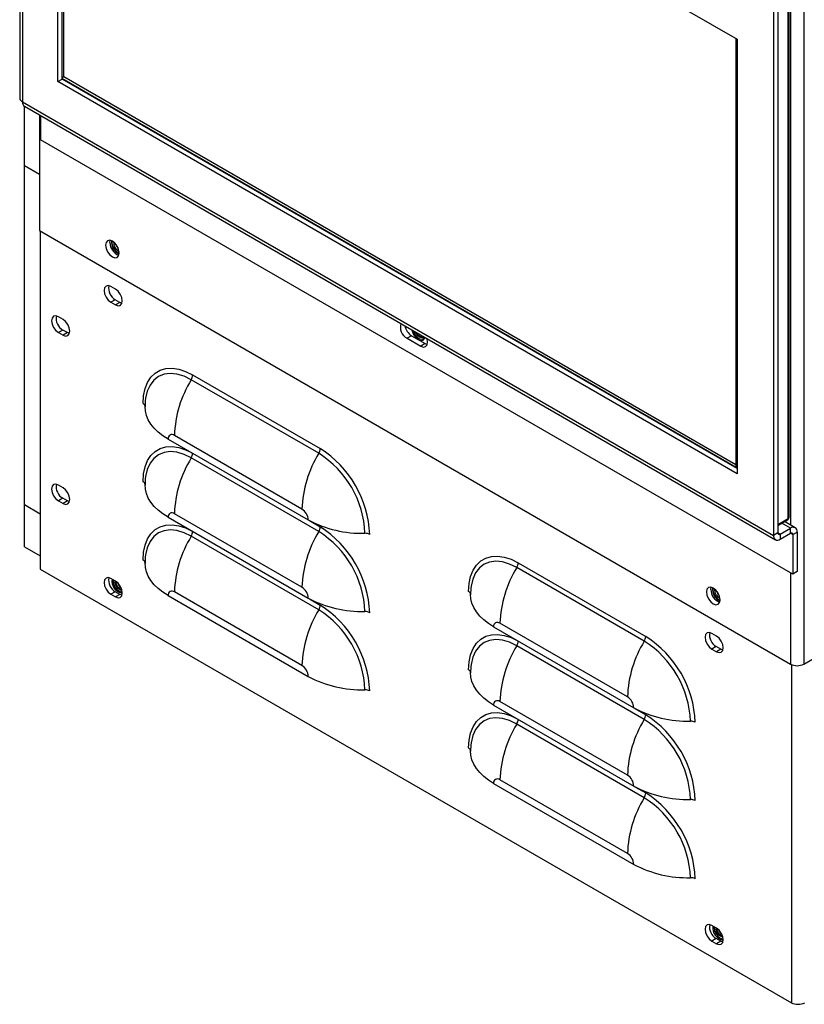
# Model space of a CAD drawing. Units: inches. Extents: x 0 to 117, y 0 to 102.
# Drawn here: x 3 to 10, y 65 to 75 of the extents above; entities that cross this region are included whole.
import ezdxf

# ---------------------------------------------------------------- set-up
doc = ezdxf.new("R2010")
doc.units = ezdxf.units.IN
doc.header["$MEASUREMENT"] = 0

msp = doc.modelspace()

# ---------------------------------------------------------------- linework, layer by layer
at = {"color": 7, "linetype": 'Continuous', "lineweight": 25}
for p, q in [((10.1663, 92.7562), (10.1663, 68.2608)), ((2.5585, 88.007), (2.5585, 73.7534)), ((2.5854, 87.9694), (2.5854, 73.7159)), ((9.9139, 83.7878), (9.9139, 69.5342)), ((10.0223, 69.6859), (10.0223, 83.8765)), ((9.8714, 83.7633), (9.8714, 69.5097)), ((2.9269, 78.1291), (9.5179, 74.3242)), ((2.9269, 73.9129), (2.9269, 78.1291)), ((2.9694, 73.9374), (2.9694, 78.1046)), ((2.9853, 73.959), (2.9853, 78.0954)), ((9.5048, 74.3318), (9.5048, 70.1709)), ((9.5179, 74.3242), (9.5179, 70.108)), ((2.9853, 73.959), (2.9694, 73.9498)), ((9.5048, 70.1954), (2.9853, 73.959)), ((2.9269, 73.9129), (2.9694, 73.9374)), ((9.5179, 70.108), (2.9269, 73.9129)), ((9.5048, 70.1709), (2.9694, 73.9437)), ((9.5179, 70.157), (2.9694, 73.9374)), ((2.5854, 73.7159), (9.8714, 69.5097)), ((2.6045, 73.6738), (9.8905, 69.4676)), ((2.6063, 73.0983), (2.6063, 73.6727)), ((2.7502, 73.5896), (2.7502, 72.4669)), ((2.7608, 73.5835), (2.7608, 73.3476)), ((10.0588, 69.1345), (2.7608, 73.3476)), ((2.6063, 69.8076), (2.6063, 73.0983)), ((2.6063, 73.0983), (2.7502, 73.0152)), ((2.7502, 72.4669), (10.0362, 68.2608)), ((2.7586, 72.4621), (2.7586, 69.1812)), ((3.4336, 72.35), (3.4368, 72.3718)), ((3.488, 71.8985), (3.4435, 71.9242)), ((3.4859, 71.796), (3.4435, 71.7715)), ((3.4435, 71.7715), (3.488, 71.7458)), ((3.5305, 71.7703), (3.4859, 71.796)), ((3.5305, 71.7703), (3.488, 71.7458)), ((3.5509, 71.7622), (3.5305, 71.7703)), ((2.9789, 71.6045), (2.9344, 71.6302)), ((2.9768, 71.502), (2.9344, 71.4775)), ((2.9344, 71.4775), (2.9789, 71.4518)), ((3.0213, 71.4763), (2.9768, 71.502)), ((3.0213, 71.4763), (2.9789, 71.4518)), ((3.0418, 71.4682), (3.0213, 71.4763)), ((6.3592, 71.447), (6.3168, 71.4225)), ((6.3168, 71.4225), (6.4497, 71.3458)), ((6.3592, 71.447), (6.4922, 71.3703)), ((6.4922, 71.3703), (6.4497, 71.3458)), ((6.4709, 71.4164), (6.471, 71.4165)), ((6.4922, 71.3703), (6.5126, 71.3622)), ((5.4601, 70.3058), (4.2227, 71.0201)), ((4.2365, 71.0661), (5.4739, 70.3517)), ((3.7772, 70.8163), (3.7746, 70.7613)), ((3.7753, 70.7724), (3.7745, 70.7562)), ((3.9986, 70.4439), (5.3583, 69.6589)), ((5.2972, 69.7649), (4.0597, 70.4792)), ((10.1663, 68.2608), (13.9176, 70.4264)), ((5.4601, 69.5464), (4.2227, 70.2607)), ((3.7772, 70.0569), (3.7746, 70.002)), ((2.9789, 69.9714), (2.9344, 69.9971)), ((3.7753, 70.013), (3.7745, 69.9968)), ((2.9768, 69.8689), (2.9344, 69.8444)), ((2.9344, 69.8444), (2.9789, 69.8187)), ((3.0213, 69.8432), (2.9768, 69.8689)), ((3.0213, 69.8432), (2.9789, 69.8187)), ((3.0418, 69.8352), (3.0213, 69.8432)), ((2.6063, 69.3994), (2.6063, 69.8076)), ((2.6063, 69.8076), (2.7586, 69.7197)), ((3.9986, 69.6845), (5.3583, 68.8996)), ((5.2972, 69.0055), (4.0597, 69.7198)), ((9.9139, 69.6054), (10.0068, 69.659)), ((9.9365, 69.5212), (10.0362, 69.5787)), ((10.0822, 69.5833), (9.9789, 69.6429)), ((10.0362, 69.5297), (10.0362, 69.5787)), ((5.4601, 68.787), (4.2227, 69.5013)), ((9.9139, 69.5342), (9.8714, 69.5097)), ((9.9365, 69.4722), (10.0362, 69.5297)), ((9.9365, 69.5212), (9.9365, 69.4722)), ((10.0588, 69.5167), (10.1012, 69.5412)), ((10.0588, 69.5167), (10.0588, 69.1345)), ((10.1012, 69.5412), (10.1012, 69.159)), ((2.6063, 69.3994), (2.7586, 69.3114)), ((3.7772, 69.2975), (3.7746, 69.2426)), ((2.7586, 69.1812), (10.0447, 64.9751)), ((3.7753, 69.2537), (3.7745, 69.2374)), ((8.618, 68.4827), (7.3806, 69.1971)), ((7.3944, 69.243), (8.6319, 68.5287)), ((3.488, 69.0651), (3.4435, 69.0908)), ((10.1012, 69.159), (10.0588, 69.1345)), ((3.4831, 69.068), (3.4824, 69.0625)), ((6.9352, 68.9933), (6.9325, 68.9383)), ((9.2637, 68.9844), (9.2669, 69.0061)), ((3.4859, 68.9626), (3.4435, 68.9381)), ((3.4435, 68.9381), (3.488, 68.9124)), ((3.5305, 68.9369), (3.4859, 68.9626)), ((3.5305, 68.9369), (3.488, 68.9124)), ((3.5511, 68.9288), (3.5305, 68.9369)), ((3.9986, 68.9251), (5.3583, 68.1402)), ((5.2972, 68.2461), (4.0597, 68.9605)), ((6.9332, 68.9494), (6.9324, 68.9331)), ((7.1565, 68.6209), (8.5163, 67.8359)), ((8.4551, 67.9418), (7.2177, 68.6562)), ((9.3181, 68.5329), (9.2736, 68.5586)), ((8.618, 67.7233), (7.3806, 68.4377)), ((9.316, 68.4304), (9.2736, 68.4059)), ((9.3605, 68.4047), (9.316, 68.4304)), ((9.2736, 68.4059), (9.3181, 68.3802)), ((9.3605, 68.4047), (9.3181, 68.3802)), ((9.381, 68.3966), (9.3605, 68.4047)), ((6.9352, 68.2339), (6.9325, 68.1789)), ((6.9332, 68.19), (6.9324, 68.1738)), ((7.1565, 67.8615), (8.5163, 67.0765)), ((8.4551, 67.1824), (7.2177, 67.8968)), ((8.618, 66.9639), (7.3806, 67.6783)), ((6.9352, 67.4745), (6.9325, 67.4195)), ((6.9332, 67.4306), (6.9324, 67.4144)), ((7.1565, 67.1021), (8.5163, 66.3171)), ((8.4551, 66.4231), (7.2177, 67.1374)), ((9.3181, 65.6995), (9.2736, 65.7252)), ((9.316, 65.597), (9.2736, 65.5725)), ((9.2736, 65.5725), (9.3181, 65.5468)), ((9.3605, 65.5713), (9.316, 65.597)), ((9.3605, 65.5713), (9.3181, 65.5468)), ((9.381, 65.5632), (9.3605, 65.5713))]:
    msp.add_line(p, q, dxfattribs=at)
at = {"color": 27, "linetype": 'Continuous', "lineweight": 25}
for p, q in [((10.0362, 83.8845), (10.0362, 69.6098)), ((10.0132, 69.6732), (10.0132, 83.8713)), ((5.3695, 69.6526), (5.4739, 69.5923)), ((9.9139, 69.6159), (10.0132, 69.6732)), ((10.0362, 69.5787), (9.9519, 69.6274)), ((9.9365, 69.5212), (9.9139, 69.5342)), ((10.0362, 69.5297), (10.0588, 69.5167)), ((10.0362, 69.1476), (10.0362, 68.2608)), ((5.3695, 68.8932), (5.4739, 68.8329)), ((10.0447, 68.2565), (10.0447, 64.9751)), ((8.5274, 67.8296), (8.6319, 67.7693)), ((8.5274, 67.0702), (8.6319, 67.0099))]:
    msp.add_line(p, q, dxfattribs=at)
at = {"color": 7, "linetype": 'Continuous', "lineweight": 25, "flags": 128}
for points in [[(3.5234, 72.2492), (3.5184, 72.2813), (3.504, 72.3144), (3.4826, 72.3433), (3.4573, 72.3637), (3.432, 72.3725), (3.4105, 72.3683), (3.3962, 72.3519), (3.3912, 72.3255), (3.3962, 72.2934), (3.4105, 72.2604), (3.432, 72.2314), (3.4573, 72.211), (3.4826, 72.2022), (3.504, 72.2064), (3.5184, 72.2229), (3.5234, 72.2492)], [(3.4435, 71.9242), (3.4182, 71.933), (3.3967, 71.9288), (3.3824, 71.9123), (3.3774, 71.886), (3.3824, 71.8539), (3.3967, 71.8209), (3.4182, 71.7919), (3.4435, 71.7715)], [(3.488, 71.7458), (3.5133, 71.737), (3.5348, 71.7412), (3.5491, 71.7577), (3.5541, 71.784), (3.5491, 71.8161), (3.5348, 71.8492), (3.5133, 71.8781), (3.488, 71.8985)], [(2.9344, 71.6302), (2.9091, 71.639), (2.8876, 71.6348), (2.8733, 71.6183), (2.8682, 71.592), (2.8733, 71.5599), (2.8876, 71.5269), (2.9091, 71.4979), (2.9344, 71.4775)], [(2.9789, 71.4518), (3.0042, 71.443), (3.0257, 71.4472), (3.04, 71.4637), (3.045, 71.49), (3.04, 71.5221), (3.0257, 71.5551), (3.0042, 71.5841), (2.9789, 71.6045)], [(6.3613, 71.505), (6.3646, 71.491), (6.379, 71.458), (6.4004, 71.4291), (6.4257, 71.4086), (6.451, 71.3999), (6.4725, 71.404), (6.4868, 71.4205), (6.4901, 71.4306)], [(6.3752, 71.4969), (6.3764, 71.4927), (6.3889, 71.4638), (6.4078, 71.4384), (6.4299, 71.4205), (6.4521, 71.4128), (6.4709, 71.4164), (6.4835, 71.4309), (6.4847, 71.4338)], [(6.3753, 71.4969), (6.3764, 71.4928), (6.389, 71.4638), (6.4078, 71.4384), (6.43, 71.4205), (6.4522, 71.4128), (6.471, 71.4165)], [(6.3966, 71.4846), (6.4029, 71.4719), (6.4185, 71.4508), (6.4369, 71.436), (6.4553, 71.4296), (6.4709, 71.4326), (6.4773, 71.438)], [(6.445, 71.4567), (6.4573, 71.4477), (6.4696, 71.4425)], [(6.4497, 71.3458), (6.475, 71.337), (6.4965, 71.3412), (6.5108, 71.3577), (6.5159, 71.384), (6.5108, 71.4161), (6.5099, 71.4192)], [(3.7555, 70.7883), (3.7604, 70.8645), (3.775, 70.9335), (3.799, 70.994), (3.8319, 71.0445), (3.873, 71.0842), (3.9215, 71.1122), (3.9765, 71.128), (4.0367, 71.1312), (4.101, 71.1218), (4.1681, 71.0999), (4.2365, 71.0661)], [(3.9986, 70.4439), (3.9474, 70.4765), (3.9022, 70.5119), (3.8633, 70.5497), (3.831, 70.5896), (3.8058, 70.6311), (3.7879, 70.6738), (3.7775, 70.7174), (3.7746, 70.7613)], [(2.9344, 69.9971), (2.9091, 70.0059), (2.8876, 70.0018), (2.8733, 69.9853), (2.8682, 69.959), (2.8733, 69.9268), (2.8876, 69.8938), (2.9091, 69.8649), (2.9344, 69.8444)], [(2.9789, 69.8187), (3.0042, 69.8099), (3.0257, 69.8141), (3.04, 69.8306), (3.045, 69.8569), (3.04, 69.889), (3.0257, 69.9221), (3.0042, 69.951), (2.9789, 69.9714)], [(3.9986, 69.6845), (3.9474, 69.7171), (3.9022, 69.7525), (3.8633, 69.7903), (3.831, 69.8302), (3.8058, 69.8717), (3.7879, 69.9144), (3.7775, 69.958), (3.7746, 70.002)], [(6.9135, 68.9653), (6.9184, 69.0415), (6.9329, 69.1105), (6.9569, 69.1709), (6.9898, 69.2215), (7.0309, 69.2612), (7.0795, 69.2892), (7.1344, 69.305), (7.1946, 69.3082), (7.2589, 69.2988), (7.326, 69.2769), (7.3944, 69.243)], [(3.9986, 68.9251), (3.9474, 68.9578), (3.9022, 68.9931), (3.8633, 69.0309), (3.831, 69.0708), (3.8058, 69.1123), (3.7879, 69.1551), (3.7775, 69.1986), (3.7746, 69.2426)], [(3.4435, 69.0908), (3.4182, 69.0996), (3.3967, 69.0954), (3.3824, 69.079), (3.3774, 69.0526), (3.3824, 69.0205), (3.3967, 68.9875), (3.4182, 68.9585), (3.4435, 68.9381)], [(3.466, 69.0778), (3.4654, 69.0684), (3.4698, 69.0402), (3.4824, 69.0112), (3.5012, 68.9858), (3.5234, 68.9679), (3.5456, 68.9602), (3.5536, 68.9603)], [(3.4675, 69.0769), (3.4654, 69.0602), (3.4698, 69.032), (3.4824, 69.003), (3.5012, 68.9777), (3.5234, 68.9598), (3.5456, 68.952), (3.5541, 68.9522)], [(3.4661, 69.0778), (3.4655, 69.0684), (3.4699, 69.0402), (3.4825, 69.0112), (3.5013, 68.9859), (3.5235, 68.968), (3.5456, 68.9603), (3.5536, 68.9603)], [(3.4676, 69.0769), (3.4655, 69.0602), (3.4699, 69.0321), (3.4825, 69.0031), (3.5013, 68.9777), (3.5235, 68.9598), (3.5456, 68.9521), (3.5541, 68.9522)], [(3.488, 68.9124), (3.5133, 68.9036), (3.5348, 68.9078), (3.5491, 68.9243), (3.5541, 68.9506), (3.5491, 68.9827), (3.5348, 69.0158), (3.5133, 69.0447), (3.488, 69.0651)], [(9.3535, 68.8836), (9.3484, 68.9157), (9.3341, 68.9487), (9.3127, 68.9777), (9.2874, 68.9981), (9.2621, 69.0069), (9.2406, 69.0027), (9.2263, 68.9862), (9.2212, 68.9599), (9.2263, 68.9278), (9.2406, 68.8947), (9.2621, 68.8658), (9.2874, 68.8454), (9.3127, 68.8366), (9.3341, 68.8408), (9.3484, 68.8573), (9.3535, 68.8836)], [(7.1565, 68.6209), (7.1054, 68.6535), (7.0601, 68.6889), (7.0212, 68.7267), (6.989, 68.7665), (6.9638, 68.808), (6.9459, 68.8508), (6.9354, 68.8944), (6.9325, 68.9383)], [(9.2736, 68.5586), (9.2483, 68.5674), (9.2268, 68.5632), (9.2125, 68.5467), (9.2075, 68.5204), (9.2125, 68.4883), (9.2268, 68.4552), (9.2483, 68.4263), (9.2736, 68.4059)], [(9.3181, 68.3802), (9.3434, 68.3714), (9.3649, 68.3755), (9.3792, 68.392), (9.3842, 68.4183), (9.3792, 68.4505), (9.3649, 68.4835), (9.3434, 68.5124), (9.3181, 68.5329)], [(7.1565, 67.8615), (7.1054, 67.8941), (7.0601, 67.9295), (7.0212, 67.9673), (6.989, 68.0071), (6.9638, 68.0487), (6.9459, 68.0914), (6.9354, 68.135), (6.9325, 68.1789)], [(7.1565, 67.1021), (7.1054, 67.1347), (7.0601, 67.1701), (7.0212, 67.2079), (6.989, 67.2478), (6.9638, 67.2893), (6.9459, 67.332), (6.9354, 67.3756), (6.9325, 67.4195)], [(9.2736, 65.7252), (9.2483, 65.734), (9.2268, 65.7298), (9.2125, 65.7133), (9.2075, 65.687), (9.2125, 65.6549), (9.2268, 65.6218), (9.2483, 65.5929), (9.2736, 65.5725)], [(9.2961, 65.7122), (9.2955, 65.7027), (9.2999, 65.6745), (9.3125, 65.6456), (9.3313, 65.6202), (9.3535, 65.6023), (9.3757, 65.5946), (9.3837, 65.5947)], [(9.2962, 65.7121), (9.2956, 65.7028), (9.3, 65.6746), (9.3125, 65.6456), (9.3314, 65.6202), (9.3535, 65.6023), (9.3757, 65.5946), (9.3837, 65.5947)], [(9.3181, 65.5468), (9.3434, 65.538), (9.3649, 65.5421), (9.3792, 65.5586), (9.3842, 65.5849), (9.3792, 65.6171), (9.3649, 65.6501), (9.3434, 65.679), (9.3181, 65.6995)]]:
    msp.add_lwpolyline(points, dxfattribs=at)
at = {"color": 27, "linetype": 'Continuous', "lineweight": 25, "flags": 128}
for points in [[(4.2227, 71.0201), (4.1526, 71.0542), (4.0842, 71.0747), (4.0192, 71.0811), (3.9593, 71.0733), (3.9058, 71.0515), (3.8601, 71.0161), (3.8234, 70.9681), (3.7965, 70.9086), (3.7801, 70.8391), (3.7772, 70.8163)], [(3.7555, 70.0289), (3.7604, 70.1051), (3.775, 70.1742), (3.799, 70.2346), (3.8319, 70.2851), (3.873, 70.3248), (3.9215, 70.3529), (3.9765, 70.3686), (4.0367, 70.3718), (4.101, 70.3624), (4.1681, 70.3405), (4.2261, 70.3126)], [(4.2227, 70.2607), (4.1526, 70.2948), (4.0842, 70.3153), (4.0192, 70.3218), (3.9593, 70.314), (3.9058, 70.2921), (3.8601, 70.2567), (3.8234, 70.2087), (3.7965, 70.1492), (3.7801, 70.0797), (3.7772, 70.0569)], [(3.7555, 69.2695), (3.7604, 69.3458), (3.775, 69.4148), (3.799, 69.4752), (3.8319, 69.5257), (3.873, 69.5654), (3.9215, 69.5935), (3.9765, 69.6092), (4.0367, 69.6125), (4.101, 69.603), (4.1681, 69.5812), (4.2261, 69.5532)], [(4.2227, 69.5013), (4.1526, 69.5354), (4.0842, 69.556), (4.0192, 69.5624), (3.9593, 69.5546), (3.9058, 69.5327), (3.8601, 69.4973), (3.8234, 69.4493), (3.7965, 69.3898), (3.7801, 69.3203), (3.7772, 69.2975)], [(7.3806, 69.1971), (7.3105, 69.2312), (7.2421, 69.2517), (7.1772, 69.2581), (7.1172, 69.2503), (7.0637, 69.2284), (7.0181, 69.193), (6.9813, 69.145), (6.9544, 69.0855), (6.938, 69.0161), (6.9352, 68.9933)], [(6.9135, 68.2059), (6.9184, 68.2821), (6.9329, 68.3511), (6.9569, 68.4115), (6.9898, 68.4621), (7.0309, 68.5018), (7.0795, 68.5298), (7.1344, 68.5456), (7.1946, 68.5488), (7.2589, 68.5394), (7.326, 68.5175), (7.384, 68.4895)], [(7.3806, 68.4377), (7.3105, 68.4718), (7.2421, 68.4923), (7.1772, 68.4987), (7.1172, 68.4909), (7.0637, 68.469), (7.0181, 68.4337), (6.9813, 68.3856), (6.9544, 68.3262), (6.938, 68.2567), (6.9352, 68.2339)], [(6.9135, 67.4465), (6.9184, 67.5227), (6.9329, 67.5917), (6.9569, 67.6521), (6.9898, 67.7027), (7.0309, 67.7424), (7.0795, 67.7704), (7.1344, 67.7862), (7.1946, 67.7894), (7.2589, 67.78), (7.326, 67.7581), (7.384, 67.7302)], [(7.3806, 67.6783), (7.3105, 67.7124), (7.2421, 67.7329), (7.1772, 67.7393), (7.1172, 67.7315), (7.0637, 67.7097), (7.0181, 67.6743), (6.9813, 67.6263), (6.9544, 67.5668), (6.938, 67.4973), (6.9352, 67.4745)]]:
    msp.add_lwpolyline(points, dxfattribs=at)
at = {"color": 7, "linetype": 'Continuous', "lineweight": 25}
for centre, radius, start, end in [((2.5978, 73.7552), 0.0394, 182.58102, 233.74949), ((2.6226, 73.7809), 0.0749, 230.08094, 240.24747), ((2.6292, 73.7103), 0.0441, 172.74417, 235.94365), ((3.5654, 72.3513), 0.1318, 180.53738, 249.92026), ((3.5805, 72.3585), 0.1324, 175.82832, 244.1663), ((3.5867, 72.3621), 0.1342, 178.20207, 241.73403), ((3.5686, 72.3517), 0.0989, 178.00284, 241.99179), ((3.5688, 72.3517), 0.099, 178.07225, 241.92237), ((3.5754, 72.3556), 0.0875, 194.20582, 225.7888), ((3.5507, 71.9085), 0.1298, 169.46925, 240.06782), ((3.0416, 71.6145), 0.1298, 169.46924, 240.06782), ((6.3721, 71.5298), 0.1207, 162.88911, 242.75715), ((6.4391, 71.5701), 0.1467, 190.51181, 237.02534), ((6.4705, 71.5012), 0.0666, 200.4523, 273.05063), ((5.1668, 70.4407), 1.1078, 148.46421, 178.00781), ((4.1424, 71.0693), 0.0941, 328.46421, 358.00781), ((3.742, 70.7585), 0.0328, 6.52531, 65.62658), ((4.0359, 70.45), 0.0378, 50.79671, 189.21404), ((5.3799, 70.355), 0.0941, 328.46421, 358.00781), ((4.9147, 69.4735), 1.0412, 2.48735, 57.51265), ((5.1668, 69.6813), 1.1078, 148.46421, 178.00781), ((4.1424, 70.31), 0.0941, 328.46421, 358.00781), ((6.4043, 69.7264), 1.1078, 148.46421, 178.00781), ((4.9423, 69.4894), 0.9668, 2.38686, 57.61314), ((3.0416, 69.9815), 0.1298, 169.46925, 240.06782), ((3.742, 69.9991), 0.0328, 6.52531, 65.62658), ((5.2255, 69.6529), 0.1329, 2.60548, 57.39452), ((4.0359, 69.6906), 0.0378, 50.79671, 189.21404), ((5.8785, 70.6371), 1.1078, 241.99547, 271.53611), ((9.9913, 69.6859), 0.031, 299.99731, 0), ((5.3799, 69.5956), 0.0941, 328.46421, 358.00781), ((4.9147, 68.7141), 1.0412, 2.48735, 57.51265), ((10.0616, 69.5476), 0.0402, 350.78596, 129.20329), ((5.1668, 68.9219), 1.1078, 148.46421, 178.00781), ((4.1424, 69.5506), 0.0941, 328.46421, 358.00781), ((6.4043, 68.967), 1.1078, 148.46421, 178.00781), ((4.9423, 68.73), 0.9668, 2.38686, 57.61314), ((5.9107, 69.4355), 0.0941, 61.99547, 91.53611), ((9.9111, 69.5033), 0.0402, 170.78596, 309.20329), ((9.9277, 69.532), 0.014, 170.78596, 309.20329), ((10.045, 69.5189), 0.014, 350.78596, 129.20329), ((3.742, 69.2397), 0.0328, 6.52531, 65.62658), ((8.3248, 68.6177), 1.1078, 148.46421, 178.00781), ((7.3004, 69.2463), 0.0941, 328.46421, 358.00781), ((3.5507, 69.0751), 0.1298, 169.46925, 240.06782), ((3.5728, 69.0659), 0.1199, 171.05219, 261.04613), ((3.5697, 69.0624), 0.0876, 176.05669, 257.47218), ((3.5847, 69.071), 0.0958, 183.86875, 248.56583), ((3.6118, 69.086), 0.1099, 199.10396, 230.84415), ((5.2255, 68.8935), 0.1329, 2.60548, 57.39452), ((9.3955, 68.9856), 0.1318, 180.53738, 249.92026), ((9.4106, 68.9929), 0.1324, 175.82832, 244.1663), ((9.4168, 68.9964), 0.1342, 178.20207, 241.73403), ((9.3987, 68.986), 0.0989, 178.00284, 241.99178), ((9.3988, 68.9861), 0.099, 178.07225, 241.92238), ((4.0359, 68.9312), 0.0378, 50.79671, 189.21404), ((5.8785, 69.8777), 1.1078, 241.99547, 271.53611), ((6.8999, 68.9354), 0.0328, 6.52531, 65.62658), ((9.4055, 68.9899), 0.0875, 194.20582, 225.7888), ((5.3799, 68.8362), 0.0941, 328.46421, 358.00781), ((4.9147, 67.9547), 1.0412, 2.48735, 57.51265), ((6.4043, 68.2076), 1.1078, 148.46421, 178.00781), ((4.9423, 67.9706), 0.9668, 2.38686, 57.61314), ((5.9107, 68.6761), 0.0941, 61.99547, 91.53611), ((7.1938, 68.6269), 0.0378, 50.79671, 189.21404), ((8.5378, 68.5319), 0.0941, 328.46421, 358.00781), ((8.0726, 67.6504), 1.0412, 2.48735, 57.51265), ((9.3808, 68.5429), 0.1298, 169.46925, 240.06782), ((8.3248, 67.8583), 1.1078, 148.46421, 178.00781), ((7.3004, 68.4869), 0.0941, 328.46421, 358.00781), ((9.5622, 67.9033), 1.1078, 148.46421, 178.00781), ((8.1002, 67.6663), 0.9668, 2.38686, 57.61314), ((5.2255, 68.1341), 0.1329, 2.60548, 57.39452), ((10.1012, 68.3864), 0.1414, 242.60967, 297.39033), ((5.8785, 69.1183), 1.1078, 241.99547, 271.53611), ((6.8999, 68.176), 0.0328, 6.52531, 65.62658), ((5.9107, 67.9168), 0.0941, 61.99547, 91.53611), ((8.3835, 67.8299), 0.1329, 2.60548, 57.39452), ((7.1938, 67.8675), 0.0378, 50.79671, 189.21404), ((9.0364, 68.814), 1.1078, 241.99547, 271.53611), ((8.5378, 67.7726), 0.0941, 328.46421, 358.00781), ((8.0726, 66.891), 1.0412, 2.48735, 57.51265), ((8.3248, 67.0989), 1.1078, 148.46421, 178.00781), ((7.3004, 67.7275), 0.0941, 328.46421, 358.00781), ((9.5622, 67.1439), 1.1078, 148.46421, 178.00781), ((8.1002, 66.9069), 0.9668, 2.38686, 57.61314), ((9.0687, 67.6125), 0.0941, 61.99547, 91.53611), ((6.8999, 67.4167), 0.0328, 6.52531, 65.62658), ((8.3835, 67.0705), 0.1329, 2.60548, 57.39452), ((7.1938, 67.1081), 0.0378, 50.79671, 189.21404), ((9.0364, 68.0546), 1.1078, 241.99547, 271.53611), ((8.5378, 67.0132), 0.0941, 328.46421, 358.00781), ((8.0726, 66.1316), 1.0412, 2.48735, 57.51265), ((9.5622, 66.3845), 1.1078, 148.46421, 178.00781), ((8.1002, 66.1476), 0.9668, 2.38686, 57.61314), ((9.0687, 66.8531), 0.0941, 61.99547, 91.53611), ((8.3835, 66.3111), 0.1329, 2.60548, 57.39452), ((9.0364, 67.2953), 1.1078, 241.99547, 271.53611), ((9.0687, 66.0937), 0.0941, 61.99547, 91.53611), ((9.3808, 65.7095), 0.1298, 169.46925, 240.06782), ((9.4028, 65.7003), 0.1199, 171.05219, 261.04613), ((9.3998, 65.6967), 0.0876, 176.05669, 257.47218), ((9.4148, 65.7053), 0.0958, 183.86875, 248.56583), ((9.4419, 65.7204), 0.1099, 199.10396, 230.84415), ((10.1097, 65.1006), 0.1414, 242.60967, 297.39033)]:
    msp.add_arc(centre, radius, start, end, dxfattribs=at)
at = {"color": 27, "linetype": 'Continuous', "lineweight": 25}
for centre, radius, start, end in [((9.998, 69.6716), 0.0153, 305.01333, 6.29885), ((10.0068, 69.6874), 0.0156, 294.37466, 354.3052)]:
    msp.add_arc(centre, radius, start, end, dxfattribs=at)

doc.saveas('drawing.dxf')
